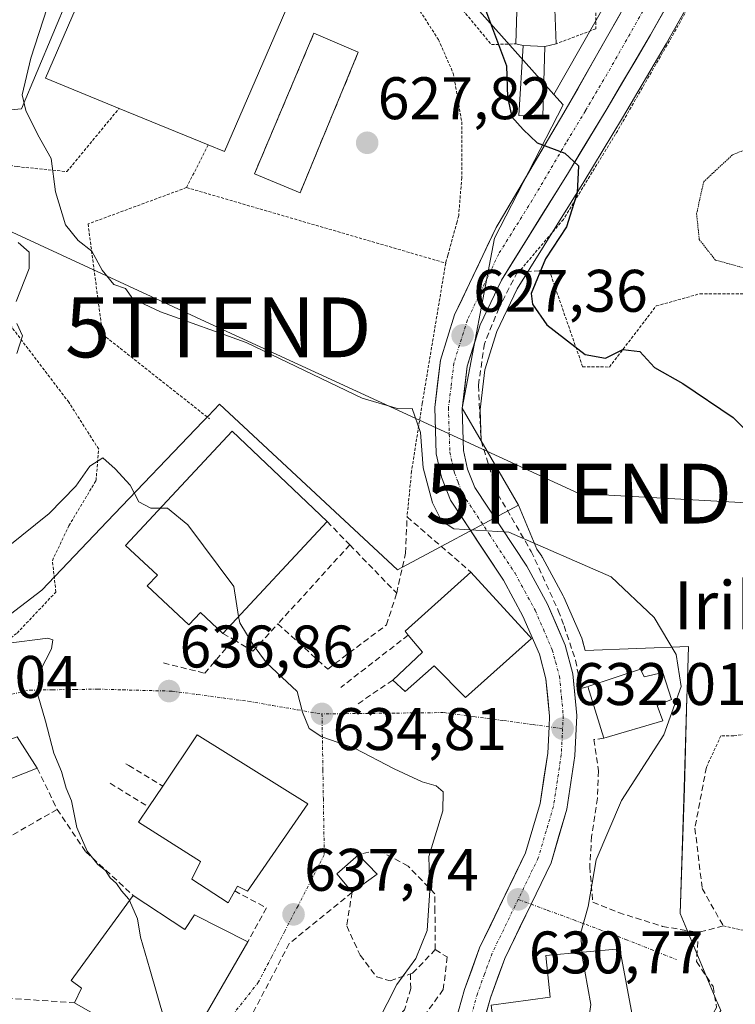
# Model space of a CAD drawing. Units: metres. Extents: x 586597 to 590029, y 4759053 to 4761411.
# Drawn here: x 587709 to 587829, y 4760284 to 4760448 of the extents above; entities that cross this region are included whole.
import ezdxf
from ezdxf.enums import TextEntityAlignment as Align

# ---------------------------------------------------------------- set-up
doc = ezdxf.new("R2010")
doc.units = ezdxf.units.M
doc.header["$MEASUREMENT"] = 0
for name, pattern in [('TRAZO_Y_PUNTO', [1, 0.5, -0.25, 0, -0.25]), ('TRAZOS', [0.75, 0.5, -0.25]), ('TRAZOS2', [0.375, 0.25, -0.125]), ('TRAZOSX2', [1.5, 1, -0.5])]:
    doc.linetypes.add(name, pattern=pattern)
doc.layers.get('0').update_dxf_attribs({"lineweight": 5})
for name, color, linetype, lineweight in [('Alambrada', 19, 'TRAZOS', 0), ('Carretera de calzada única', 19, 'Continuous', 13), ('Carretera de calzada única Cxs', 19, 'Continuous', 13), ('Carretera de calzada única eje', 19, 'TRAZO_Y_PUNTO', 0), ('Carátula', 7, 'Continuous', 5), ('Curva de nivel maestra', 36, 'Continuous', 30), ('Curva de nivel normal', 36, 'Continuous', 0), ('Curva de nivel normal depresión', 36, 'TRAZOS2', 0), ('Depósito de residuos', 6, 'Continuous', 0), ('Depósito de residuos Cxs', 6, 'Continuous', 0), ('Edificación', 1, 'Continuous', 13), ('Edificación Cxs', 1, 'Continuous', 13), ('Edificación industrial', 135, 'Continuous', 13), ('Edificación industrial Cxs', 135, 'Continuous', 13), ('Edificación ligera', 1, 'Continuous', 0), ('Edificación ligera Cxs', 1, 'Continuous', 0), ('Muro lineal', 1, 'TRAZOSX2', 13), ('Núcleo urbano CxS', 19, 'Continuous', 0), ('Obra de contención lineal', 1, 'TRAZOSX2', 13), ('Prado CxS', 92, 'Continuous', 0), ('Punto de cota en terreno', 7, 'Continuous', 0), ('Rótulo de punto de cota en terreno', 19, 'Continuous', 0), ('Tendido', 6, 'Continuous', 0), ('Texto cartográfico', 19, 'Continuous', 0), ('Torre de tendido puntual', 7, 'Continuous', 0), ('Vía urbana eje', 5, 'TRAZO_Y_PUNTO', 0)]:
    doc.layers.add(name, color=color, linetype=linetype, lineweight=lineweight)
doc.styles.add('Arial', font='txt', dxfattribs={"height": 0.2})

# ---------------------------------------------------------------- blocks, each defined once
blk = doc.blocks.new('*U151')
at = {"layer": 'Prado CxS', "color": 92, "linetype": 'Continuous', "lineweight": 0}
for points in [[(587811.8369, 4760459.0413, 623.1358), (587798.5945, 4760435.7385, 624.589), (587765.9045, 4760472.4595, 626.523)], [(587730.6379, 4760483.2575, 627.9079), (587709.7151, 4760433.3157, 629.9892), (587694.1911, 4760431.9683, 637.0452), (587657.0731, 4760440.7421, 645.7284), (587650.8401, 4760432.6753, 646.59), (587628.3157, 4760464.3875, 652.7491)], [(587826.4714, 4760282.8123, 627.9327), (587825.9476, 4760284.0702, 628.0055), (587825.847, 4760284.3115, 628.0205), (587819.7253, 4760299.0117, 628.3528), (587820.4009, 4760319.9341, 627.2935), (587820.8326, 4760335.1059, 629.1822), (587820.8667, 4760336.3055, 629.2446), (587821.0729, 4760343.5553, 629.3923), (587803.8445, 4760342.9167, 631.497), (587803.4092, 4760344.5519, 631.3776), (587803.3291, 4760344.8061, 631.3596), (587803.2619, 4760344.9749, 631.3489), (587800.2919, 4760351.8149, 630.9705), (587800.1753, 4760352.0537, 630.9593), (587796.7153, 4760358.4137, 630.4346), (587796.6781, 4760358.4801, 630.4319), (587796.5835, 4760358.6333, 630.4266), (587795.7853, 4760359.8419, 630.389), (587792.7286, 4760367.1775, 629.5794), (587786.4609, 4760377.9193, 627.9615), (587786.2959, 4760383.1641, 627.6411), (587787.105, 4760389.766, 627.0259), (587789.1014, 4760396.1657, 626.1595), (587792.4872, 4760403.3091, 625.0565), (587803.6072, 4760421.1413, 622.4306), (587810.066, 4760431.8421, 622.6191), (587817.3475, 4760444.1689, 621.6523), (587826.5071, 4760460.3545, 621.5784)]]:
    blk.add_polyline3d(points, dxfattribs=at)
blk = doc.blocks.new('*U164')
at = {"layer": 'Núcleo urbano CxS', "color": 19, "linetype": 'Continuous', "lineweight": 0}
blk.add_polyline3d([(587826.5071, 4760460.3545, 621.5784), (587817.3475, 4760444.1689, 621.6523), (587810.066, 4760431.8421, 622.6191), (587803.6072, 4760421.1413, 622.4306), (587792.4872, 4760403.3091, 625.0565), (587789.1014, 4760396.1657, 626.1595), (587787.105, 4760389.766, 627.0259), (587786.2959, 4760383.1641, 627.6411), (587786.4609, 4760377.9193, 627.9615), (587783.2789, 4760383.3729, 628.1875), (587788.6777, 4760411.7167, 626.2371), (587800.1507, 4760433.9903, 624.6513), (587798.5945, 4760435.7385, 624.589), (587811.8369, 4760459.0413, 623.1358)], dxfattribs=at)
blk = doc.blocks.new('5PATER')
at = {"layer": 'Carátula', "linetype": 'Continuous', "lineweight": 5}
h = blk.add_hatch(color=250, dxfattribs=at)
edge = h.paths.add_edge_path()
edge.add_ellipse((0, 0.01), major_axis=(-1.33, -1.34), ratio=0.999422, start_angle=0, end_angle=360)
blk = doc.blocks.new('5TTEND')
blk.add_text('5TTEND', height=10).set_placement((0, 0), align=Align.MIDDLE_CENTER)

msp = doc.modelspace()

# ---------------------------------------------------------------- linework, layer by layer
at = {"layer": 'Alambrada', "color": 19, "linetype": 'TRAZOS', "lineweight": 0}
for points in [[(587752.19, 4760491.81, 625.01), (587760.98, 4760480.41, 624.98), (587770.96, 4760464.84, 626.29), (587788.19, 4760444.05, 624.86), (587792.26, 4760444.19, 622.91)], [(587898.78, 4760469.4, 621.8), (587898.01, 4760476, 624.03), (587876.24, 4760489.49, 627.07), (587871.12, 4760488.22, 626.51), (587867.42, 4760490.14, 625.85), (587858.53, 4760484.88, 623.64), (587835.6, 4760472.34, 623), (587827.35, 4760461.72, 622.55), (587819.03, 4760446.61, 622.36), (587808.93, 4760429.14, 623.95), (587800.21, 4760414.88, 625.06), (587792.77, 4760406.11, 625.73)], [(587751.78, 4760488.58, 625.53), (587750.8, 4760480.92, 626.74), (587753.1, 4760477.02, 626.66), (587760.39, 4760469.85, 626.86), (587767.87, 4760460.77, 626.94), (587773.82, 4760453.47, 627.02), (587779.33, 4760444.9, 627.02), (587781.82, 4760439.26, 627.14), (587783.23, 4760431.14, 627.18), (587783.23, 4760421.86, 627.65), (587782.72, 4760415.51, 627.3), (587782.44, 4760414.45, 627.2), (587780.91, 4760408.88, 627.09), (587780.55, 4760407.58, 627.17)], [(587684.21, 4760459.34, 640.88), (587685.37, 4760446.22, 640.15), (587686.76, 4760435.79, 639.48), (587691.31, 4760428.63, 638.92), (587694.32, 4760426.57, 638.04), (587700.46, 4760425.55, 635.96), (587708.97, 4760423.69, 632.07), (587717.3, 4760422.85, 629.22), (587726.02, 4760433.41, 627.57)], [(587805.62, 4760451.59, 622.7), (587805.6, 4760446.68, 623.48), (587798.98, 4760444.19, 623.11)], [(587663.35, 4760364.68, 644.39), (587662.26, 4760355.41, 644.84), (587667.82, 4760346.32, 644.31), (587674.28, 4760341.38, 643.26), (587679.85, 4760338.71, 642.33), (587687.28, 4760337.67, 642.66), (587696.05, 4760337.81, 641.42), (587701.99, 4760340.37, 640.48), (587708.97, 4760345.81, 639.42), (587715.46, 4760352.67, 638.33), (587714.87, 4760357.9, 636.82), (587717.62, 4760363.72, 635.9), (587722.16, 4760371.27, 635.29), (587722.61, 4760376.52, 634.62), (587717.62, 4760384.34, 634.11), (587708.14, 4760396.81, 635.76), (587698.48, 4760411.47, 637.83), (587689.96, 4760425.35, 639.01), (587682.35, 4760433.04, 640.5), (587681.9, 4760433.48, 640.71), (587674.55, 4760433.8, 644.03)], [(587740.89, 4760427.34, 627.48), (587737.28, 4760420.19, 627.44)], [(587737.28, 4760420.19, 627.44), (587720.83, 4760414.11, 629.54), (587723.26, 4760395.68, 631.98), (587741.09, 4760381.6, 632.82)], [(587737.28, 4760420.19, 627.44), (587780.55, 4760407.58, 627.17)], [(587780.55, 4760407.58, 627.17), (587776.64, 4760384.17, 629.51), (587774.85, 4760372.84, 630.27), (587774.1, 4760365.22, 630.89)], [(587797.85, 4760406.36, 624.48), (587803.42, 4760390.29, 625.34), (587807.89, 4760390.23, 625.28), (587815.7, 4760400.42, 622.36), (587823, 4760402.46, 621.09), (587842.64, 4760402.46, 620.49)], [(587842.64, 4760402.46, 620.49), (587880.21, 4760350.81, 622.93), (587875.48, 4760346.91, 623.49), (587869.21, 4760343.97, 624.12), (587866.26, 4760343.83, 624.23), (587859.42, 4760337.38, 624.79), (587850.19, 4760336.6, 624.99), (587841.37, 4760333.54, 626.04), (587835.1, 4760329.63, 625.78), (587828.64, 4760328.66, 628.52), (587826.51, 4760328.66, 628.77), (587824.08, 4760323.42, 627.99)], [(587826.91, 4760296.92, 627.69), (587854.23, 4760291.16, 625.94), (587858.32, 4760286.68, 626.19), (587863.71, 4760286.61, 625.92), (587863.81, 4760286.47, 625.92)]]:
    msp.add_polyline3d(points, dxfattribs=at)
at = {"layer": 'Carretera de calzada única', "color": 19, "linetype": 'Continuous', "lineweight": 13}
for points in [[(587794.81, 4760300.56), (587798.15, 4760307.49), (587800.77, 4760316.4), (587802.13, 4760325.32), (587802.46, 4760332.08), (587801.78, 4760339.01), (587800.51, 4760343.78), (587797.54, 4760350.62), (587794.08, 4760356.98), (587785.41, 4760370.11), (587784.22, 4760373.18), (587783.51, 4760376.31), (587783.29, 4760383.3), (587784.16, 4760390.4), (587786.3, 4760397.26), (587789.85, 4760404.75), (587801.05, 4760422.71), (587807.49, 4760433.38), (587814.75, 4760445.67), (587823.98, 4760461.98)], [(587814.44, 4760457.55), (587800.29, 4760432.65), (587789.47, 4760414.37), (587788.97, 4760413.52), (587784.55, 4760404.2), (587782.05, 4760398.92), (587779.69, 4760391.36), (587778.73, 4760383.5), (587778.98, 4760375.73), (587779.86, 4760371.85), (587781.35, 4760368.01), (587790.18, 4760354.64), (587793.45, 4760348.63), (587796.2, 4760342.28), (587797.29, 4760338.2), (587797.9, 4760331.97), (587797.82, 4760330.17)], [(587797.82, 4760330.17), (587797.6, 4760325.77), (587796.32, 4760317.39), (587793.89, 4760309.13), (587786.21, 4760293.26), (587783.68, 4760286.31), (587781.67, 4760279.18), (587779.67, 4760268.73), (587778.47, 4760258.19), (587777.38, 4760233.42), (587777.7, 4760212.82), (587778.35, 4760204.43), (587778.99, 4760201.59)], [(587783.91, 4760265.67), (587784.17, 4760268.04), (587786.1, 4760278.13), (587788.01, 4760284.91), (587790.41, 4760291.49), (587794.81, 4760300.56)]]:
    msp.add_lwpolyline(points, dxfattribs=at)
at = {"layer": 'Carretera de calzada única Cxs', "color": 19, "linetype": 'Continuous', "lineweight": 13}
for points in [[(587817.06, 4760449.75, 623.1), (587814.75, 4760445.67, 623.25), (587812.33, 4760441.57, 623.51), (587809.91, 4760437.48, 623.92), (587807.49, 4760433.38, 624.24), (587805.34, 4760429.82, 624.51), (587803.2, 4760426.27, 624.61), (587801.05, 4760422.71, 625.04), (587798.81, 4760419.12, 625.23), (587796.57, 4760415.53, 625.65), (587794.33, 4760411.93, 625.77), (587792.09, 4760408.34, 626.13), (587789.85, 4760404.75, 626.17), (587788.08, 4760401.01, 626.5), (587786.3, 4760397.26, 627.05), (587785.23, 4760393.83, 627.15), (587784.16, 4760390.4, 627.43), (587783.73, 4760386.85, 627.71), (587783.29, 4760383.3, 628.04), (587783.4, 4760379.81, 628.38), (587783.51, 4760376.31, 628.69), (587784.22, 4760373.18, 628.93), (587785.41, 4760370.11, 629.21), (587787.58, 4760366.83, 629.41), (587789.75, 4760363.55, 629.73), (587791.91, 4760360.26, 630.1), (587794.08, 4760356.98, 630.41), (587795.81, 4760353.8, 630.72), (587797.54, 4760350.62, 630.96), (587799.03, 4760347.2, 631.16), (587800.51, 4760343.78, 631.42), (587801.78, 4760339.01, 631.8), (587802.12, 4760335.55, 631.91), (587802.46, 4760332.08, 631.96), (587802.3, 4760328.7, 631.98), (587802.13, 4760325.32, 631.88), (587801.45, 4760320.86, 631.74), (587800.77, 4760316.4, 631.56), (587799.46, 4760311.95, 631.34), (587798.15, 4760307.49, 631.1), (587796.48, 4760304.03, 630.95), (587794.81, 4760300.56, 630.76), (587793.34, 4760297.54, 630.62), (587791.88, 4760294.51, 630.51), (587790.41, 4760291.49, 630.46), (587789.21, 4760288.2, 630.4), (587788.01, 4760284.91, 630.26), (587787.06, 4760281.52, 630.06)], [(587782.68, 4760282.75, 630.09), (587783.68, 4760286.31, 630.33), (587784.95, 4760289.79, 630.41), (587786.21, 4760293.26, 630.4), (587788.13, 4760297.23, 630.63), (587790.05, 4760301.2, 630.83), (587791.97, 4760305.16, 630.94), (587793.89, 4760309.13, 631.17), (587795.11, 4760313.26, 631.32), (587796.32, 4760317.39, 631.48), (587796.96, 4760321.58, 631.71), (587797.6, 4760325.77, 631.88), (587797.82, 4760330.17, 631.97), (587797.9, 4760331.97, 631.97), (587797.6, 4760335.09, 631.91), (587797.29, 4760338.2, 631.78), (587796.2, 4760342.28, 631.55), (587794.83, 4760345.46, 631.37), (587793.45, 4760348.63, 631.15), (587791.82, 4760351.64, 630.84), (587790.18, 4760354.64, 630.63), (587787.97, 4760357.98, 630.32), (587785.77, 4760361.33, 630.03), (587783.56, 4760364.67, 629.76), (587781.35, 4760368.01, 629.48), (587779.86, 4760371.85, 629.46), (587778.98, 4760375.73, 629.35), (587778.86, 4760379.62, 629.17), (587778.73, 4760383.5, 628.99), (587779.21, 4760387.43, 628.56), (587779.69, 4760391.36, 628.12), (587780.87, 4760395.14, 627.61), (587782.05, 4760398.92, 627.26), (587783.3, 4760401.56, 627.08), (587784.55, 4760404.2, 626.89), (587786.02, 4760407.31, 626.64), (587787.5, 4760410.41, 626.46), (587788.97, 4760413.52, 626.27), (587789.47, 4760414.37, 626.24), (587791.63, 4760418.03, 625.88), (587793.8, 4760421.68, 625.7), (587795.96, 4760425.34, 625.17), (587798.13, 4760428.99, 624.77), (587800.29, 4760432.65, 624.52), (587802.65, 4760436.8, 624.24), (587805.01, 4760440.95, 623.89), (587807.37, 4760445.1, 623.56), (587809.72, 4760449.25, 623.3)]]:
    msp.add_polyline3d(points, dxfattribs=at)
at = {"layer": 'Carretera de calzada única eje', "color": 19, "linetype": 'TRAZO_Y_PUNTO', "lineweight": 0}
for points in [[(587814.59, 4760451.61), (587807.52, 4760439.16), (587803.89, 4760433.01), (587800.67, 4760427.68), (587795.01, 4760418.11), (587789.41, 4760409.13), (587785.95, 4760401.83), (587784.17, 4760398.09), (587781.92, 4760390.88), (587781.45, 4760386.95), (587781.01, 4760383.4), (587781.24, 4760376.02), (587781.68, 4760374.08), (587782.04, 4760372.51), (587782.63, 4760370.98), (587783.38, 4760369.06), (587787.79, 4760362.37), (587792.13, 4760355.81), (587793.76, 4760352.8), (587795.49, 4760349.62), (587796.87, 4760346.45), (587798.35, 4760343.03), (587798.9, 4760340.99), (587799.54, 4760338.6), (587799.88, 4760335.14), (587800.18, 4760332.02), (587800.07, 4760329.86)], [(587800.07, 4760329.86), (587799.86, 4760325.54), (587798.54, 4760316.89), (587797.33, 4760312.76), (587796.02, 4760308.31), (587792.66, 4760301.36)], [(587792.66, 4760301.36), (587792.15, 4760300.31), (587788.31, 4760292.37), (587787.04, 4760288.9), (587785.84, 4760285.61), (587784.89, 4760282.22), (587783.88, 4760278.65), (587782.88, 4760273.43), (587781.92, 4760268.38), (587781.82, 4760267.48)]]:
    msp.add_lwpolyline(points, dxfattribs=at)
at = {"layer": 'Curva de nivel maestra', "color": 36, "linetype": 'Continuous', "lineweight": 30}
msp.add_polyline3d([(587787.21, 4760449.86, 625), (587790.71, 4760440.52, 625), (587790.9, 4760435.3, 625), (587791.61, 4760432.01, 625), (587793.48, 4760429.88, 625), (587795.85, 4760427.67, 625), (587800.43, 4760425.96, 625), (587802.71, 4760423.8, 625), (587802.53, 4760419.3, 625), (587800.71, 4760413.66, 625), (587797.22, 4760408.28, 625), (587794.83, 4760402.5, 625), (587795.05, 4760400.73, 625), (587797.43, 4760397.25, 625), (587803.82, 4760392.31, 625), (587807.24, 4760391.73, 625), (587810.15, 4760393.14, 625), (587812.95, 4760392.83, 625), (587815.43, 4760390.18, 625), (587820.13, 4760387.47, 625), (587828.57, 4760381.78, 625), (587835.65, 4760374.61, 625)], dxfattribs=at)
at = {"layer": 'Curva de nivel normal', "color": 36, "linetype": 'Continuous', "lineweight": 0}
for points in [[(587716.72, 4760458.65, 630), (587711.26, 4760441.77, 630), (587709.81, 4760435.65, 630), (587710.44, 4760433.04, 630), (587712.45, 4760429, 630), (587714.66, 4760425.04, 630), (587715.37, 4760419.46, 630), (587717.08, 4760413.98, 630), (587719.18, 4760411.37, 630), (587721.44, 4760409.59, 630), (587723.18, 4760406.42, 630), (587725.15, 4760404.01, 630), (587727.07, 4760403.35, 630), (587728.29, 4760401.6, 630), (587732.94, 4760399.42, 630), (587747.21, 4760394.33, 630), (587766.61, 4760385.01, 630), (587772.69, 4760383.23, 630), (587774.95, 4760383.3, 630), (587776.34, 4760379.3, 630), (587776.79, 4760373.39, 630), (587778.35, 4760367.54, 630), (587779.86, 4760364.57, 630), (587781.9, 4760363.23, 630), (587791.1, 4760362.68, 630), (587808.16, 4760355.23, 630), (587815.34, 4760348.41, 630), (587819.04, 4760342.22, 630), (587819.86, 4760336.9, 630), (587816.97, 4760328.83, 630), (587809.93, 4760317.86, 630), (587805.66, 4760307.94, 630), (587804.32, 4760300.19, 630), (587803.14, 4760295.83, 630), (587803.26, 4760292.53, 630)], [(587709.14, 4760411.02, 635), (587710.98, 4760409.38, 635), (587711.01, 4760406.68, 635), (587708.85, 4760401.16, 635)], [(587708.94, 4760397.5, 635), (587709.87, 4760395.46, 635), (587708.94, 4760392.5, 635)], [(587707.47, 4760360.28, 635), (587714.36, 4760365.76, 635), (587718.77, 4760370.33, 635), (587721.15, 4760373.69, 635), (587723.31, 4760375.08, 635), (587725.34, 4760373.24, 635), (587727.87, 4760370.52, 635), (587729.29, 4760367.7, 635), (587731.32, 4760366.66, 635), (587732.9, 4760366.65, 635)], [(587732.9, 4760366.65, 635), (587734.09, 4760366.65, 635), (587737.48, 4760363.88, 635), (587745.18, 4760353.58, 635), (587745.98, 4760348.59, 635)], [(587745.98, 4760348.59, 635), (587746.15, 4760347.55, 635), (587748.38, 4760343.83, 635), (587750.65, 4760340.85, 635), (587755.75, 4760336.09, 635), (587756.66, 4760332.61, 635), (587757.77, 4760329.88, 635), (587759.89, 4760328.5, 635), (587765.32, 4760326.6, 635), (587771.97, 4760323.16, 635), (587776.65, 4760321.01, 635), (587778.96, 4760320.33, 635), (587780.14, 4760319.32, 635), (587780.05, 4760316.17, 635), (587777.72, 4760308.5, 635), (587777.91, 4760302.83, 635), (587777.46, 4760296.17, 635), (587775.54, 4760291.5, 635), (587772.37, 4760287.17, 635), (587769.15, 4760280.83, 635)], [(587707.18, 4760344.08, 640), (587714.09, 4760344.99, 640), (587714.96, 4760344.67, 640), (587714.74, 4760343.17, 640), (587712.82, 4760339.5, 640), (587712.42, 4760335.5, 640), (587713.75, 4760331.09, 640), (587715.13, 4760325.76, 640), (587716.38, 4760322.71, 640), (587717.17, 4760319.91, 640), (587718.06, 4760317.79, 640), (587718.98, 4760313.38, 640), (587720.69, 4760309.42, 640), (587722.46, 4760307.2, 640), (587723.76, 4760306.16, 640), (587724.54, 4760304.94, 640), (587725.59, 4760303.99, 640), (587726.39, 4760302.79, 640), (587727.65, 4760301.38, 640), (587727.75, 4760301.17, 640)], [(587727.75, 4760301.17, 640), (587729.09, 4760298.13, 640), (587729.6, 4760295.05, 640), (587731.13, 4760289.7, 640), (587733.57, 4760281.2, 640), (587736.66, 4760276.03, 640)], [(587803.26, 4760292.53, 630), (587803.27, 4760292.17, 630), (587804.79, 4760283.83, 630), (587803.8, 4760276.7, 630), (587802.84, 4760274.76, 630), (587799.43, 4760274.16, 630), (587790.89, 4760273.62, 630), (587789.52, 4760273.72, 630)]]:
    msp.add_polyline3d(points, dxfattribs=at)
at = {"layer": 'Curva de nivel normal depresión', "color": 36, "linetype": 'TRAZOS2', "lineweight": 0}
msp.add_polyline3d([(587838.43, 4760429.75, 620), (587828.43, 4760425.64, 620), (587823.63, 4760421.17, 620), (587822.45, 4760415.83, 620), (587822.9, 4760411.5, 620), (587825.59, 4760408.09, 620), (587830.11, 4760406.84, 620)], dxfattribs=at)
at = {"layer": 'Depósito de residuos', "color": 6, "linetype": 'Continuous', "lineweight": 0}
msp.add_polyline3d([(587765.96, 4760442.79, 627.64), (587756.23, 4760419.29, 627.68), (587748.61, 4760422.47, 627.53), (587758.55, 4760445.96, 627.31), (587765.96, 4760442.79, 627.64)], dxfattribs=at)
at = {"layer": 'Depósito de residuos Cxs', "color": 6, "linetype": 'Continuous', "lineweight": 0}
msp.add_polyline3d([(587765.96, 4760442.79, 627.64), (587756.23, 4760419.29, 627.68), (587748.61, 4760422.47, 627.53), (587758.55, 4760445.96, 627.31), (587765.96, 4760442.79, 627.64)], close=True, dxfattribs=at)
at = {"layer": 'Edificación', "color": 1, "linetype": 'Continuous', "lineweight": 13}
for points in [[(587760.76, 4760364.44, 632.03), (587743.35, 4760345.76, 636.44), (587739.59, 4760349.26, 637.17), (587737.66, 4760347.19, 637.42), (587730.7, 4760353.68, 637.58), (587732.4, 4760355.5, 637.37), (587727.1, 4760360.43, 636.31), (587744.88, 4760379.51, 632.55), (587760.76, 4760364.44, 632.03)], [(587794.86, 4760344.93, 631.41), (587783.87, 4760335.07, 632.81), (587778.65, 4760340.37, 634.13), (587773.76, 4760336.04, 634.28), (587771.71, 4760337.96, 635.45), (587776.69, 4760342.65, 635.71), (587774.3, 4760345.49, 633.88), (587773.76, 4760346.15, 633.39), (587784.77, 4760356.01, 630.69), (587794.48, 4760345.35, 631.38), (587794.86, 4760344.93, 631.41)], [(587813.1, 4760339.79, 630.62), (587813.68, 4760338.51, 630.62), (587816.8, 4760339.21, 630.28), (587818.28, 4760334.73, 630.02), (587815.85, 4760333.71, 630.4), (587816.8, 4760331.14, 630.12), (587806.96, 4760328.26, 631.76), (587804.27, 4760336.91, 631.7), (587813.1, 4760339.79, 630.62)], [(587757.55, 4760317.32, 636.18), (587747.44, 4760302.72, 637.67), (587745.76, 4760303.56, 637.77), (587745.32, 4760302.77, 637.89), (587744.23, 4760300.8, 638.13), (587738.16, 4760304.72, 638.28), (587739.62, 4760307.66, 638.06), (587729.26, 4760314.24, 638.74), (587730.96, 4760316.79, 639.18), (587733.3, 4760320.27, 639.38), (587739.04, 4760328.84, 636.72), (587757.55, 4760317.32, 636.18)], [(587769.12, 4760305.55, 636.3), (587764.91, 4760302.54, 636.69), (587762.4, 4760305.6, 636.71), (587765.99, 4760308.8, 636.3), (587769.12, 4760305.55, 636.3)], [(587728.37, 4760302.02, 639.28), (587737.01, 4760296.33, 638.65), (587738.6, 4760298.76, 638.46), (587747.5, 4760294.29, 638.31), (587736.87, 4760275.91, 639.89), (587732.71, 4760278.22, 640.38), (587731.57, 4760276.61, 640.59), (587724.76, 4760280.54, 642.14), (587722.37, 4760281.92, 642.6), (587718.57, 4760284.1, 643.05), (587719.73, 4760286.54, 642.66), (587717.99, 4760287.82, 642.55), (587728.37, 4760302.02, 639.28)], [(587809.64, 4760293.12, 629.18), (587812.78, 4760276.16, 628.78), (587816.94, 4760276.68, 628.65), (587818.15, 4760270.22, 628.52), (587798.32, 4760267.56, 629.13), (587790.51, 4760266.5, 629.48), (587788.14, 4760283.71, 630.26), (587798, 4760285.06, 630.84), (587797.28, 4760291.98, 630.55), (587809.64, 4760293.12, 629.18)]]:
    msp.add_polyline3d(points, dxfattribs=at)
at = {"layer": 'Edificación Cxs', "color": 1, "linetype": 'Continuous', "lineweight": 13}
for points in [[(587760.76, 4760364.44, 632.03), (587743.35, 4760345.76, 636.44), (587739.59, 4760349.26, 637.17), (587737.66, 4760347.19, 637.42), (587730.7, 4760353.68, 637.58), (587732.4, 4760355.5, 637.37), (587727.1, 4760360.43, 636.31), (587744.88, 4760379.51, 632.55), (587760.76, 4760364.44, 632.03)], [(587794.86, 4760344.93, 631.41), (587783.87, 4760335.07, 632.81), (587778.65, 4760340.37, 634.13), (587773.76, 4760336.04, 634.28), (587771.71, 4760337.96, 635.45), (587776.69, 4760342.65, 635.71), (587774.3, 4760345.49, 633.88), (587773.76, 4760346.15, 633.39), (587784.77, 4760356.01, 630.69), (587794.48, 4760345.35, 631.38), (587794.86, 4760344.93, 631.41)], [(587813.1, 4760339.79, 630.62), (587813.68, 4760338.51, 630.62), (587816.8, 4760339.21, 630.28), (587818.28, 4760334.73, 630.02), (587815.85, 4760333.71, 630.4), (587816.8, 4760331.14, 630.12), (587806.96, 4760328.26, 631.76), (587804.27, 4760336.91, 631.7), (587813.1, 4760339.79, 630.62)], [(587757.55, 4760317.32, 636.18), (587747.44, 4760302.72, 637.67), (587745.76, 4760303.56, 637.77), (587745.32, 4760302.77, 637.89), (587744.23, 4760300.8, 638.13), (587738.16, 4760304.72, 638.28), (587739.62, 4760307.66, 638.06), (587729.26, 4760314.24, 638.74), (587730.96, 4760316.79, 639.18), (587733.3, 4760320.27, 639.38), (587739.04, 4760328.84, 636.72), (587757.55, 4760317.32, 636.18)], [(587769.12, 4760305.55, 636.3), (587764.91, 4760302.54, 636.69), (587762.4, 4760305.6, 636.71), (587765.99, 4760308.8, 636.3), (587769.12, 4760305.55, 636.3)], [(587724.76, 4760280.54, 642.14), (587722.37, 4760281.92, 642.6), (587718.57, 4760284.1, 643.05), (587719.73, 4760286.54, 642.66), (587717.99, 4760287.82, 642.55), (587728.37, 4760302.02, 639.28), (587737.01, 4760296.33, 638.65), (587738.6, 4760298.76, 638.46), (587747.5, 4760294.29, 638.31), (587736.87, 4760275.91, 639.89), (587732.71, 4760278.22, 640.38), (587731.57, 4760276.61, 640.59), (587724.76, 4760280.54, 642.14)], [(587809.64, 4760293.12, 629.18), (587812.78, 4760276.16, 628.78), (587816.94, 4760276.68, 628.65), (587818.15, 4760270.22, 628.52), (587798.32, 4760267.56, 629.13), (587790.51, 4760266.5, 629.48), (587788.14, 4760283.71, 630.26), (587798, 4760285.06, 630.84), (587797.28, 4760291.98, 630.55), (587809.64, 4760293.12, 629.18)]]:
    msp.add_polyline3d(points, close=True, dxfattribs=at)
at = {"layer": 'Edificación industrial', "color": 135, "linetype": 'Continuous', "lineweight": 13}
msp.add_polyline3d([(587761.89, 4760455.87, 627.24), (587759.72, 4760450.85, 627.26), (587755.14, 4760452.83, 627.33), (587743.61, 4760426.23, 627.46), (587740.89, 4760427.34, 627.48), (587726.02, 4760433.41, 627.57), (587713.73, 4760438.43, 628.19), (587729.48, 4760474.8, 627.92), (587741.35, 4760469.66, 627.59), (587758.4, 4760462.27, 627.31), (587756.62, 4760458.15, 627.36), (587761.89, 4760455.87, 627.24)], dxfattribs=at)
at = {"layer": 'Edificación industrial Cxs', "color": 135, "linetype": 'Continuous', "lineweight": 13}
msp.add_polyline3d([(587761.89, 4760455.87, 627.24), (587759.72, 4760450.85, 627.26), (587755.14, 4760452.83, 627.33), (587743.61, 4760426.23, 627.46), (587740.89, 4760427.34, 627.48), (587726.02, 4760433.41, 627.57), (587713.73, 4760438.43, 628.19), (587729.48, 4760474.8, 627.92), (587741.35, 4760469.66, 627.59), (587758.4, 4760462.27, 627.31), (587756.62, 4760458.15, 627.36), (587761.89, 4760455.87, 627.24)], close=True, dxfattribs=at)
at = {"layer": 'Edificación ligera', "color": 1, "linetype": 'Continuous', "lineweight": 0}
for points in [[(587793.48, 4760443.88, 622.87), (587792.26, 4760444.19, 622.91), (587792.46, 4760451.43, 621.62), (587798.73, 4760451.43, 621.75), (587798.98, 4760444.19, 623.11), (587797.12, 4760443.74, 622.76)], [(587797.12, 4760443.74, 622.76), (587796.8, 4760432.04, 624.65), (587792.78, 4760432.22, 624.92), (587793.48, 4760443.88, 622.87)], [(587793.48, 4760443.88, 622.87), (587797.12, 4760443.74, 622.76)], [(587793.48, 4760443.88, 622.87), (587797.12, 4760443.74, 622.76)], [(587712.35, 4760323.25, 642.33), (587708.12, 4760321.57, 642.74), (587705.57, 4760327.21, 642.09), (587709.02, 4760328.49, 641.13), (587712.35, 4760323.25, 642.33)]]:
    msp.add_polyline3d(points, dxfattribs=at)
at = {"layer": 'Edificación ligera Cxs', "color": 1, "linetype": 'Continuous', "lineweight": 0}
for points in [[(587797.12, 4760443.74, 622.76), (587793.48, 4760443.88, 622.87), (587792.26, 4760444.19, 622.91), (587792.46, 4760451.43, 621.62), (587798.73, 4760451.43, 621.75), (587798.98, 4760444.19, 623.11), (587797.12, 4760443.74, 622.76)], [(587797.12, 4760443.74, 622.76), (587796.8, 4760432.04, 624.65), (587792.78, 4760432.22, 624.92), (587793.48, 4760443.88, 622.87), (587797.12, 4760443.74, 622.76)], [(587712.35, 4760323.25, 642.33), (587708.12, 4760321.57, 642.74), (587705.57, 4760327.21, 642.09), (587709.02, 4760328.49, 641.13), (587712.35, 4760323.25, 642.33)]]:
    msp.add_polyline3d(points, close=True, dxfattribs=at)
at = {"layer": 'Muro lineal', "color": 1, "linetype": 'TRAZOSX2', "lineweight": 13}
for points in [[(587748.61, 4760422.47, 627.53), (587758.55, 4760445.96, 627.31)], [(587756.23, 4760419.29, 627.68), (587765.96, 4760442.79, 627.64)], [(587797.85, 4760406.36, 624.48), (587792.77, 4760406.11, 625.73), (587792.53, 4760406.1, 625.79), (587789.46, 4760400.09, 626.11), (587787.03, 4760394.13, 626.89), (587786.01, 4760387.17, 627.38), (587786.46, 4760377.94, 628.41), (587789.28, 4760368.98, 628.87), (587794.83, 4760359.46, 630.13), (587799.35, 4760349.6, 630.93), (587800.32, 4760347.05, 631.11), (587802.23, 4760341.29, 631.55), (587803.19, 4760336.55, 631.8), (587804.27, 4760336.91, 631.7)], [(587760.76, 4760364.44, 632.03), (587764.53, 4760360.54, 632.24)], [(587772.37, 4760352.48, 632.31), (587773.85, 4760359.14, 631.47), (587774.1, 4760365.22, 630.89), (587784.77, 4760356.01, 630.69)], [(587764.53, 4760360.54, 632.24), (587752.53, 4760347.36, 634.53)], [(587764.53, 4760360.54, 632.24), (587772.37, 4760352.48, 632.31)], [(587752.53, 4760347.36, 634.53), (587760.85, 4760339.82, 634.14), (587770.65, 4760347.17, 632.73), (587772.37, 4760352.48, 632.31)], [(587745.1, 4760344.74, 635.69), (587748.37, 4760342.82, 635), (587752.53, 4760347.36, 634.53)], [(587733.41, 4760340.83, 637.23), (587740.31, 4760339.11, 636.4), (587745.1, 4760344.74, 635.69)], [(587743.35, 4760345.76, 636.44), (587745.1, 4760344.74, 635.69)], [(587774.3, 4760345.49, 633.88), (587763.03, 4760336.74, 634.25)], [(587771.71, 4760337.96, 635.45), (587765.78, 4760333.93, 634.23)], [(587806.96, 4760328.26, 631.76), (587805.3, 4760328.04, 631.88), (587806.07, 4760322.84, 631.55), (587805.89, 4760318.25, 630.96), (587804.92, 4760311.9, 630.42), (587804.6, 4760306.79, 630.16), (587805.12, 4760300.9, 629.79), (587809.41, 4760299.16, 629.26), (587816.76, 4760296.86, 628.67), (587822.71, 4760295.84, 628.28)], [(587712.35, 4760323.25, 642.33), (587715.67, 4760316.39, 640.86)], [(587727.14, 4760324, 639.27), (587727.62, 4760323.72, 639.3), (587733.3, 4760320.27, 639.38)], [(587824.08, 4760323.42, 627.99), (587822.17, 4760313.25, 628.12), (587823.38, 4760303.19, 627.82), (587826.91, 4760296.92, 627.69), (587822.71, 4760295.84, 628.28)], [(587724.51, 4760320.74, 639.34), (587730.96, 4760316.79, 639.18)], [(587715.67, 4760316.39, 640.86), (587700.28, 4760307.57, 643.3)], [(587715.67, 4760316.39, 640.86), (587720.47, 4760309.29, 639.88), (587728.37, 4760302.02, 639.28)], [(587764.91, 4760302.54, 636.69), (587754.43, 4760293.99, 638.01), (587748.21, 4760282.09, 638.95), (587742.53, 4760272.86, 639.64), (587739.38, 4760268.46, 639.95), (587744.96, 4760264.61, 638.19), (587751.48, 4760263.07, 636.55), (587756.73, 4760261.6, 635.31), (587761.28, 4760269.09, 633.87)], [(587745.32, 4760302.77, 637.89), (587750.62, 4760299.94, 637.66), (587747.5, 4760294.29, 638.31)], [(587697.37, 4760300.08, 643.66), (587696.73, 4760285.6, 644.88), (587718.57, 4760284.1, 643.05)], [(587822.71, 4760295.84, 628.28), (587822.46, 4760290.97, 628.53), (587825.21, 4760286.81, 628.19), (587825.78, 4760283.3, 628.13), (587824, 4760280.09, 628.25), (587816.94, 4760276.68, 628.65)], [(587778.82, 4760292.97, 633.01), (587780.49, 4760291.92, 631.42), (587780.8, 4760291.75, 631.18), (587780.15, 4760286.3, 630.87), (587775.94, 4760280.55, 631.54), (587773.44, 4760278.25, 631.6), (587769.01, 4760277.93, 633.34)]]:
    msp.add_polyline3d(points, dxfattribs=at)
at = {"layer": 'Núcleo urbano CxS', "color": 19, "linetype": 'Continuous', "lineweight": 0}
for points in [[(587798.59, 4760435.74, 624.59), (587765.9, 4760472.46, 626.52), (587750.88, 4760489.33, 625.69), (587738.88, 4760485.73, 627.58), (587730.64, 4760483.26, 627.91), (587709.72, 4760433.32, 629.99), (587694.19, 4760431.97, 637.05), (587657.07, 4760440.74, 645.73), (587650.84, 4760432.68, 646.59)], [(587694.19, 4760431.97, 637.05), (587709.72, 4760433.32, 629.99), (587730.64, 4760483.26, 627.91)], [(587765.9, 4760472.46, 626.52), (587798.59, 4760435.74, 624.59), (587800.15, 4760433.99, 624.65), (587788.68, 4760411.72, 626.24), (587783.28, 4760383.37, 628.19), (587786.46, 4760377.92, 627.96), (587792.73, 4760367.18, 629.58), (587772.48, 4760356.38, 631.84), (587742.79, 4760384.05, 632.47), (587740.88, 4760382.05, 633.2), (587740.02, 4760381.16, 633.46), (587724.05, 4760364.46, 636.54), (587713.09, 4760353, 638.92), (587701.62, 4760344.23, 640.6)], [(587826.51, 4760460.35, 621.58), (587817.35, 4760444.17, 621.65), (587810.07, 4760431.84, 622.62), (587803.61, 4760421.14, 622.43), (587792.49, 4760403.31, 625.06), (587789.1, 4760396.17, 626.16), (587787.11, 4760389.77, 627.03), (587786.3, 4760383.16, 627.64), (587786.46, 4760377.92, 627.96)], [(587811.84, 4760459.04, 623.14), (587798.59, 4760435.74, 624.59)], [(587798.59, 4760435.74, 624.59), (587800.15, 4760433.99, 624.65), (587788.68, 4760411.72, 626.24), (587783.28, 4760383.37, 628.19), (587786.46, 4760377.92, 627.96)], [(587798.59, 4760435.74, 624.59), (587800.15, 4760433.99, 624.65), (587788.68, 4760411.72, 626.24), (587783.28, 4760383.37, 628.19), (587786.46, 4760377.92, 627.96)], [(587792.73, 4760367.18, 629.58), (587772.48, 4760356.38, 631.84), (587742.79, 4760384.05, 632.47), (587740.88, 4760382.05, 633.2), (587740.02, 4760381.16, 633.46), (587724.05, 4760364.46, 636.54), (587713.09, 4760353, 638.92), (587701.62, 4760344.23, 640.6), (587687.44, 4760336.81, 643.02), (587671.92, 4760344.23, 643.35), (587666.94, 4760347.62, 644.69), (587665.46, 4760348.62, 644.62), (587655.05, 4760355.7, 645.71), (587628.05, 4760337.48, 649.79)], [(587792.73, 4760367.18, 629.58), (587772.48, 4760356.38, 631.84), (587742.79, 4760384.05, 632.47), (587740.88, 4760382.05, 633.2), (587740.02, 4760381.16, 633.46), (587724.05, 4760364.46, 636.54), (587713.09, 4760353, 638.92), (587701.62, 4760344.23, 640.6), (587687.44, 4760336.81, 643.02), (587671.92, 4760344.23, 643.35), (587666.94, 4760347.62, 644.69), (587665.46, 4760348.62, 644.62), (587655.05, 4760355.7, 645.71), (587628.05, 4760337.48, 649.79)], [(587701.62, 4760344.23, 640.6), (587713.09, 4760353, 638.92), (587724.05, 4760364.46, 636.54), (587740.02, 4760381.16, 633.46), (587740.88, 4760382.05, 633.2), (587742.79, 4760384.05, 632.47), (587772.48, 4760356.38, 631.84), (587792.73, 4760367.18, 629.58), (587795.79, 4760359.84, 630.39), (587796.58, 4760358.63, 630.43), (587796.68, 4760358.48, 630.43), (587796.72, 4760358.41, 630.43), (587800.18, 4760352.05, 630.96), (587800.29, 4760351.81, 630.97), (587803.26, 4760344.97, 631.35), (587803.33, 4760344.81, 631.36), (587803.41, 4760344.55, 631.38), (587803.84, 4760342.92, 631.5), (587821.07, 4760343.56, 629.39), (587820.87, 4760336.31, 629.24), (587820.83, 4760335.11, 629.18), (587820.4, 4760319.93, 627.29), (587819.73, 4760299.01, 628.35), (587825.85, 4760284.31, 628.02), (587825.95, 4760284.07, 628.01), (587826.47, 4760282.81, 627.93)], [(587786.46, 4760377.92, 627.96), (587792.73, 4760367.18, 629.58)], [(587792.73, 4760367.18, 629.58), (587795.79, 4760359.84, 630.39), (587796.58, 4760358.63, 630.43), (587796.68, 4760358.48, 630.43), (587796.72, 4760358.41, 630.43), (587800.18, 4760352.05, 630.96), (587800.29, 4760351.81, 630.97), (587803.26, 4760344.97, 631.35), (587803.33, 4760344.81, 631.36), (587803.41, 4760344.55, 631.38), (587803.84, 4760342.92, 631.5), (587821.07, 4760343.56, 629.39), (587820.87, 4760336.31, 629.24), (587820.83, 4760335.11, 629.18), (587820.4, 4760319.93, 627.29), (587819.73, 4760299.01, 628.35), (587825.85, 4760284.31, 628.02), (587825.95, 4760284.07, 628.01), (587826.47, 4760282.81, 627.93), (587816.69, 4760268.62, 628.56), (587795.43, 4760260.54, 629.42)]]:
    msp.add_polyline3d(points, dxfattribs=at)
at = {"layer": 'Obra de contención lineal', "color": 1, "linetype": 'TRAZOSX2', "lineweight": 13}
for points in [[(587774.67, 4760288.93, 633.44), (587775.03, 4760289.05, 633.29), (587778.82, 4760292.97, 633.01), (587778.76, 4760299.34, 634.23), (587778.75, 4760302.3, 634.45), (587774.26, 4760306.92, 635.63), (587769.14, 4760309.67, 636.15), (587765.99, 4760308.8, 636.3)], [(587764.91, 4760302.54, 636.69), (587764.03, 4760296.93, 636.9), (587766.26, 4760292.06, 636.46), (587769.03, 4760288.42, 635.65), (587771.26, 4760287.77, 635.19), (587774.67, 4760288.93, 633.44)], [(587774.67, 4760288.93, 633.44), (587774.71, 4760286.5, 633.09), (587773.69, 4760282.91, 633.29), (587769.01, 4760277.93, 633.34), (587768.57, 4760277.48, 633.42), (587761.28, 4760269.09, 633.87)]]:
    msp.add_polyline3d(points, dxfattribs=at)
at = {"layer": 'Prado CxS', "color": 92, "linetype": 'Continuous', "lineweight": 0}
for points in [[(587798.59, 4760435.74, 624.59), (587765.9, 4760472.46, 626.52), (587750.88, 4760489.33, 625.69), (587738.88, 4760485.73, 627.58), (587730.64, 4760483.26, 627.91), (587709.72, 4760433.32, 629.99), (587694.19, 4760431.97, 637.05), (587657.07, 4760440.74, 645.73), (587650.84, 4760432.68, 646.59)], [(587826.51, 4760460.35, 621.58), (587817.35, 4760444.17, 621.65), (587810.07, 4760431.84, 622.62), (587803.61, 4760421.14, 622.43), (587792.49, 4760403.31, 625.06), (587789.1, 4760396.17, 626.16), (587787.11, 4760389.77, 627.03), (587786.3, 4760383.16, 627.64), (587786.46, 4760377.92, 627.96)], [(587811.84, 4760459.04, 623.14), (587798.59, 4760435.74, 624.59)], [(587786.46, 4760377.92, 627.96), (587792.73, 4760367.18, 629.58)], [(587792.73, 4760367.18, 629.58), (587795.79, 4760359.84, 630.39), (587796.58, 4760358.63, 630.43), (587796.68, 4760358.48, 630.43), (587796.72, 4760358.41, 630.43), (587800.18, 4760352.05, 630.96), (587800.29, 4760351.81, 630.97), (587803.26, 4760344.97, 631.35), (587803.33, 4760344.81, 631.36), (587803.41, 4760344.55, 631.38), (587803.84, 4760342.92, 631.5), (587821.07, 4760343.56, 629.39), (587820.87, 4760336.31, 629.24), (587820.83, 4760335.11, 629.18), (587820.4, 4760319.93, 627.29), (587819.73, 4760299.01, 628.35), (587825.85, 4760284.31, 628.02), (587825.95, 4760284.07, 628.01), (587826.47, 4760282.81, 627.93), (587816.69, 4760268.62, 628.56), (587795.43, 4760260.54, 629.42)]]:
    msp.add_polyline3d(points, dxfattribs=at)
at = {"layer": 'Tendido', "color": 6, "linetype": 'Continuous', "lineweight": 0}
msp.add_polyline3d([(587195.62, 4761374.46, 582.1), (587204.1, 4761356.87, 582.88), (587238.4, 4761282.94, 604.36), (587281.12, 4761191.12, 622.88), (587350.26, 4761044.64, 628.41), (587382.53, 4760974.38, 635.89), (587411.95, 4760913.41, 634.62), (587449.56, 4760831.87, 636.2), (587482.04, 4760763.15, 651.24), (587521.91, 4760679.11, 668.12), (587548.48, 4760633.53, 666.15), (587611.12, 4760530.74, 648.85), (587650.99, 4760465.7, 649.42), (587675.39, 4760427.88, 640.38), (587742.58, 4760396.85, 629.82), (587802.78, 4760369.11, 628.65), (587869.86, 4760365.37, 622.37), (587946.27, 4760358.14, 621.04), (588031.22, 4760351.6, 618.7), (588108.71, 4760345.99, 617.38), (588210.75, 4760337.92, 615.68), (588293.8, 4760331.27, 617.09), (588371.71, 4760324.69, 619.09)], dxfattribs=at)
at = {"layer": 'Vía urbana eje', "color": 5, "linetype": 'TRAZO_Y_PUNTO', "lineweight": 0}
for points in [[(587652.61, 4760352.24), (587655.87, 4760349.07), (587659.13, 4760345.91), (587662.39, 4760342.74), (587665.1, 4760340.25), (587670.54, 4760335.27), (587674.54, 4760333), (587678.54, 4760330.74), (587685.98, 4760330.52), (587689.78, 4760331.42), (587693.57, 4760332.33), (587697.36, 4760333.23), (587711.11, 4760336.29), (587714.9, 4760336.35), (587718.69, 4760336.4), (587722.49, 4760336.46), (587726.62, 4760336.34), (587734.88, 4760336.12), (587739.12, 4760335.55), (587743.37, 4760334.99), (587747.61, 4760334.42), (587751.7, 4760333.72), (587755.8, 4760333.01), (587759.89, 4760332.31)], [(587759.89, 4760332.31), (587760.05, 4760322.91), (587760.12, 4760318.21), (587760.28, 4760308.8), (587758.08, 4760304.55), (587755.89, 4760300.31), (587753.7, 4760296.06), (587751.5, 4760291.81), (587749.31, 4760287.57), (587744.2, 4760281.1), (587741.65, 4760277.86), (587739.09, 4760274.63), (587736.54, 4760271.4)], [(587797.82, 4760330.17), (587795.06, 4760330.55), (587790.11, 4760331.22), (587785.16, 4760331.88), (587780.21, 4760332.55), (587776.14, 4760332.5), (587772.08, 4760332.46), (587759.89, 4760332.31)], [(587800.07, 4760329.86), (587797.82, 4760330.17)], [(587792.66, 4760301.36), (587794.81, 4760300.56)], [(587794.81, 4760300.56), (587797.61, 4760299.53), (587801.94, 4760297.92), (587806.26, 4760296.31), (587810.59, 4760294.69), (587814.84, 4760293), (587819.08, 4760291.3)]]:
    msp.add_lwpolyline(points, dxfattribs=at)

# ---------------------------------------------------------------- block references
at = {"layer": 'Núcleo urbano CxS', "color": 19, "linetype": 'Continuous', "lineweight": 0}
msp.add_blockref('*U164', (0, 0), dxfattribs=at)
at = {"layer": 'Prado CxS', "color": 92, "linetype": 'Continuous', "lineweight": 0}
msp.add_blockref('*U151', (0, 0), dxfattribs=at)
at = {"layer": 'Punto de cota en terreno', "linetype": 'Continuous', "lineweight": 0}
for p in [(587767.44, 4760427.66, 627.82), (587783.38, 4760395.51, 627.36), (587734.35, 4760336.13, 636.86), (587759.9, 4760332.31, 634.81), (587800.08, 4760329.86, 632.01), (587792.67, 4760301.36, 630.77), (587755.15, 4760298.85, 637.74)]:
    msp.add_blockref('5PATER', p, dxfattribs=at)
at = {"layer": 'Torre de tendido puntual', "linetype": 'Continuous', "lineweight": 0}
for p in [(587742.58, 4760396.85, 629.82), (587802.78, 4760369.11, 628.65)]:
    msp.add_blockref('5TTEND', p, dxfattribs=at)

# ---------------------------------------------------------------- texts
at = {"layer": 'Rótulo de punto de cota en terreno', "color": 19, "linetype": 'Continuous', "lineweight": 0, "style": 'Arial'}
for s, p in [('627,82', (587769.2, 4760429.42)), ('627,36', (587785.14, 4760397.27)), ('636,86', (587736.11, 4760337.89)), ('643,04', (587690, 4760332.81)), ('632,01', (587801.84, 4760331.62)), ('634,81', (587761.66, 4760324.1)), ('637,74', (587756.91, 4760300.61)), ('630,77', (587794.43, 4760286.82))]:
    msp.add_text(s, height=7, dxfattribs=at).set_placement(p, align=Align.BOTTOM_LEFT)
at = {"layer": 'Texto cartográfico', "color": 19, "linetype": 'Continuous', "lineweight": 0, "style": 'Arial'}
msp.add_text('Iribi', height=8, dxfattribs=at).set_placement((587828.72, 4760350.46), align=Align.MIDDLE_CENTER)

doc.saveas('drawing.dxf')
